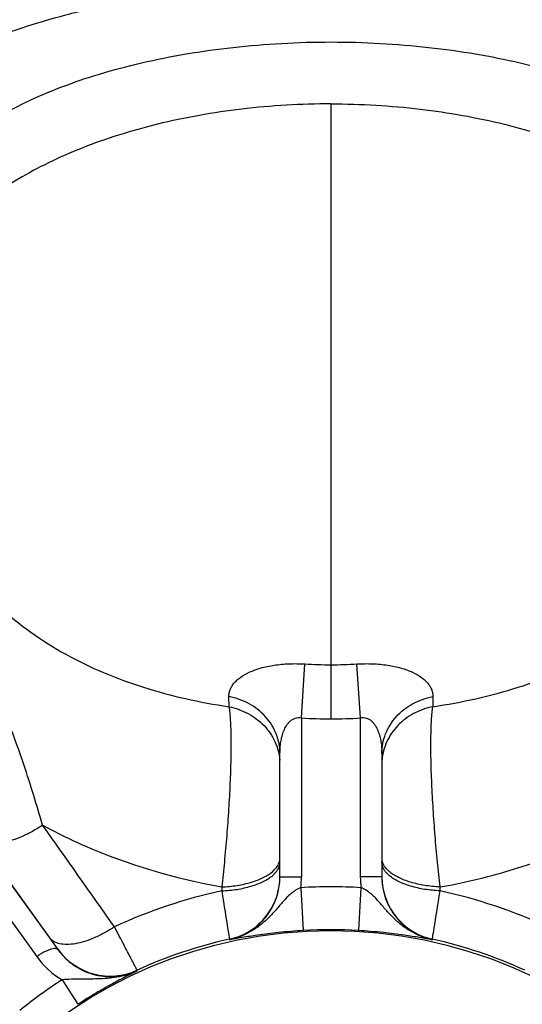
# Model space of a CAD drawing. Units: inches. Extents: x 0.5 to 33.5, y 0.5 to 21.5.
# Drawn here: x 23.5 to 24.1, y 15.6 to 16.7 of the extents above; entities that cross this region are included whole.
import ezdxf

# ---------------------------------------------------------------- set-up
doc = ezdxf.new("R2010")
doc.units = ezdxf.units.IN
doc.header["$LTSCALE"] = 1.87
doc.header["$MEASUREMENT"] = 0
doc.layers.get('0').update_dxf_attribs({"linetype": 'CONTINUOUS'})

msp = doc.modelspace()

# ---------------------------------------------------------------- linework, layer by layer
at = {"color": 7, "linetype": 'CONTINUOUS'}
for p, q in [((23.8661, 16.6312), (23.8661, 15.9154)), ((22.9703, 16.448), (23.5488, 15.6467)), ((22.9596, 16.4203), (23.5241, 15.6387)), ((23.8319, 15.9165), (23.8358, 15.9793)), ((23.9004, 15.9165), (23.8964, 15.9793)), ((23.7476, 15.9296), (23.7475, 15.9414)), ((23.9847, 15.9414), (23.9847, 15.9296)), ((23.8319, 15.9165), (23.8319, 15.7315)), ((23.9004, 15.7315), (23.9004, 15.9165)), ((23.8069, 15.7315), (23.8069, 15.8753)), ((23.9254, 15.8753), (23.9254, 15.7315)), ((23.5393, 15.6605), (23.4545, 15.7783)), ((23.798, 15.7375), (23.8007, 15.74)), ((23.798, 15.7329), (23.8014, 15.7362)), ((23.9342, 15.7329), (23.9308, 15.7362)), ((23.9342, 15.7375), (23.9316, 15.74)), ((23.8069, 15.7315), (23.8319, 15.7315)), ((23.9254, 15.7315), (23.9004, 15.7315)), ((23.7391, 15.7198), (23.7391, 15.7152)), ((23.8311, 15.7189), (23.834, 15.669)), ((23.9011, 15.7189), (23.8982, 15.669)), ((23.9931, 15.7152), (23.9931, 15.7198)), ((23.747, 15.6662), (23.7482, 15.659)), ((23.9841, 15.659), (23.9852, 15.6662)), ((23.5488, 15.647), (23.5393, 15.6605)), ((23.7482, 15.659), (23.7482, 15.6583)), ((23.984, 15.6583), (23.9841, 15.659)), ((23.5488, 15.6467), (23.5488, 15.647)), ((23.6408, 15.622), (23.6406, 15.6229)), ((23.5535, 15.6117), (23.5719, 15.5832))]:
    msp.add_line(p, q, dxfattribs=at)
msp.add_circle((23.8661, 15.1296), 0.5395, dxfattribs=at)
for centre, radius, start, end in [((23.8662, 16.4567), 0.4783, 266.3575, 269.9932), ((23.8661, 16.4556), 0.4772, 270.0067, 273.6458), ((23.8661, 16.4621), 0.5467, 266.4044, 269.9963), ((23.8661, 16.4612), 0.5458, 270.0041, 273.6018), ((-10.6554, -8.4771), 41.9245, 35.17291, 35.37094), ((23.7799, 15.7554), 0.0289, 318.1987, 319.2307), ((23.9523, 15.7554), 0.0289, 220.7693, 221.8014), ((23.7318, 15.7315), 0.075, 282.5817, 0.006), ((23.7319, 15.7322), 0.075, 286.8514, 355.6961), ((23.732, 15.7322), 0.0748, 355.6844, 359.9953), ((23.7317, 15.7315), 0.1002, 352.789, 359.994), ((24.0005, 15.7315), 0.1002, 180.0045, 187.2112), ((24.0002, 15.7322), 0.0748, 180.0047, 184.3156), ((24.0004, 15.7315), 0.075, 179.9939, 257.4183), ((24.0003, 15.7322), 0.075, 184.3038, 253.1485), ((23.8661, 15.1296), 0.5992, 102.2322, 114.84), ((30.6457, 16.7944), 6.9903, 188.88118, 189.28755), ((23.8661, 15.1296), 0.5904, 86.5974, 93.4026), ((17.1945, 16.7771), 6.881, 350.70922, 351.12204), ((23.8661, 15.1296), 0.5992, 65.16, 77.7678), ((23.8661, 15.1296), 0.5404, 86.5974, 93.4026), ((23.8661, 15.1296), 0.5424, 102.5591, 114.5642), ((23.7319, 15.7321), 0.0749, 282.5599, 286.8695), ((24.0003, 15.7321), 0.0749, 253.1305, 257.4401), ((23.8661, 15.1296), 0.5424, 65.4358, 77.4409), ((23.6094, 15.6911), 0.075, 216.0121, 294.5607), ((23.6049, 15.697), 0.0996, 215.8529, 238.9476), ((23.8661, 15.1296), 0.5746, 122.9617, 129.0383)]:
    msp.add_arc(centre, radius, start, end, dxfattribs=at)
for points, knots in [([(23.417, 16.6827), (23.4307, 16.6897), (23.4599, 16.7031), (23.507, 16.7204), (23.5588, 16.7357), (23.6149, 16.7485), (23.6744, 16.7588), (23.7367, 16.7663), (23.8009, 16.7709), (23.8661, 16.7724), (23.9313, 16.7709), (23.9955, 16.7663), (24.0578, 16.7588), (24.1174, 16.7485), (24.1734, 16.7357), (24.2252, 16.7204), (24.2723, 16.7031), (24.3015, 16.6897), (24.3152, 16.6827)], [0, 0, 0, 0, 0.049923, 0.104322, 0.16292, 0.225311, 0.290944, 0.359141, 0.429115, 0.5, 0.570885, 0.640859, 0.709056, 0.774689, 0.83708, 0.895678, 0.950077, 1, 1, 1, 1]), ([(23.4753, 16.614), (23.487, 16.621), (23.5122, 16.6343), (23.5529, 16.6515), (23.5979, 16.6668), (23.6466, 16.6797), (23.6985, 16.69), (23.7529, 16.6976), (23.809, 16.7022), (23.8661, 16.7038), (23.9232, 16.7022), (23.9793, 16.6976), (24.0337, 16.69), (24.0856, 16.6797), (24.1343, 16.6668), (24.1793, 16.6515), (24.22, 16.6343), (24.2452, 16.621), (24.2569, 16.614)], [0, 0, 0, 0, 0.050455, 0.105089, 0.163715, 0.226007, 0.291476, 0.359491, 0.429287, 0.5, 0.570713, 0.640509, 0.708524, 0.773993, 0.836285, 0.894911, 0.949545, 1, 1, 1, 1]), ([(23.8661, 16.6312), (23.8315, 16.6312), (23.7636, 16.6273), (23.6811, 16.6127), (23.6195, 16.5955), (23.5772, 16.5806), (23.5383, 16.5635), (23.503, 16.5446), (23.4715, 16.5241), (23.444, 16.5023), (23.4205, 16.4792), (23.4011, 16.4552), (23.3859, 16.4303), (23.3765, 16.4089), (23.3713, 16.3916), (23.3675, 16.3745), (23.3661, 16.3614), (23.3659, 16.3528)], [0, 0, 0, 0, 0.166793, 0.32666, 0.402272, 0.474319, 0.542504, 0.606676, 0.666826, 0.723077, 0.775654, 0.824951, 0.871428, 0.915575, 0.937077, 0.958347, 1, 1, 1, 1]), ([(23.8661, 16.6312), (23.8835, 16.6312), (23.9182, 16.6302), (23.9858, 16.6243), (24.0512, 16.6127), (24.1127, 16.5955), (24.155, 16.5806), (24.1939, 16.5635), (24.2292, 16.5446), (24.2607, 16.5241), (24.2882, 16.5022), (24.3117, 16.4792), (24.3311, 16.4552), (24.3463, 16.4303), (24.3609, 16.397), (24.3659, 16.3702), (24.3663, 16.3527)], [0, 0, 0, 0, 0.083903, 0.166898, 0.326796, 0.402422, 0.47448, 0.542675, 0.60686, 0.667027, 0.72329, 0.775877, 0.825182, 0.871657, 0.915792, 1, 1, 1, 1]), ([(23.422, 16.1219), (23.4295, 16.1077), (23.4471, 16.0809), (23.4796, 16.0457), (23.5167, 16.0154), (23.5576, 15.9897), (23.6017, 15.9684), (23.6484, 15.9514), (23.6972, 15.9383), (23.7306, 15.9321), (23.7476, 15.9296)], [0, 0, 0, 0, 0.122457, 0.243957, 0.365741, 0.488623, 0.613191, 0.73985, 0.868803, 1, 1, 1, 1]), ([(23.9847, 15.9296), (24.0182, 15.9346), (24.0678, 15.9455), (24.1306, 15.9684), (24.1746, 15.9897), (24.2156, 16.0154), (24.2465, 16.0407), (24.2689, 16.0633), (24.2895, 16.0876), (24.3028, 16.1078), (24.3102, 16.1219)], [0, 0, 0, 0, 0.259975, 0.38665, 0.511234, 0.634133, 0.755932, 0.816698, 0.877539, 1, 1, 1, 1]), ([(23.5307, 15.7917), (23.5274, 15.8033), (23.5205, 15.8269), (23.509, 15.8626), (23.4962, 15.8988), (23.482, 15.9349), (23.4688, 15.9645), (23.4573, 15.9876), (23.4481, 16.0043), (23.4385, 16.0201), (23.4284, 16.0347), (23.4179, 16.0477), (23.4104, 16.0555), (23.4067, 16.0591)], [0, 0, 0, 0, 0.121922, 0.24848, 0.377823, 0.508572, 0.639537, 0.70461, 0.768865, 0.831525, 0.891488, 0.947717, 1, 1, 1, 1]), ([(23.7475, 15.9414), (23.7475, 15.9427), (23.7477, 15.9454), (23.7488, 15.9494), (23.7507, 15.9532), (23.7533, 15.957), (23.7567, 15.9605), (23.7625, 15.9652), (23.7717, 15.9703), (23.7849, 15.9751), (23.8005, 15.9783), (23.8177, 15.9799), (23.8297, 15.9797), (23.8358, 15.9793)], [0, 0, 0, 0, 0.038086, 0.076808, 0.117207, 0.160225, 0.206659, 0.257138, 0.371748, 0.505888, 0.658447, 0.825331, 1, 1, 1, 1]), ([(23.8964, 15.9793), (23.9025, 15.9797), (23.9145, 15.9799), (23.9317, 15.9783), (23.9473, 15.9751), (23.9605, 15.9703), (23.9697, 15.9652), (23.9755, 15.9605), (23.9789, 15.957), (23.9815, 15.9532), (23.9834, 15.9494), (23.9845, 15.9454), (23.9847, 15.9427), (23.9847, 15.9414)], [0, 0, 0, 0, 0.174666, 0.341552, 0.494124, 0.628292, 0.742886, 0.793356, 0.839784, 0.882798, 0.923194, 0.961914, 1, 1, 1, 1]), ([(23.8069, 15.8753), (23.8069, 15.8791), (23.8061, 15.8868), (23.8029, 15.898), (23.7976, 15.9085), (23.7879, 15.9214), (23.7715, 15.9342), (23.7557, 15.9398), (23.7475, 15.9414)], [0, 0, 0, 0, 0.119625, 0.240096, 0.36196, 0.485785, 0.739085, 1, 1, 1, 1]), ([(23.9254, 15.8753), (23.9254, 15.8791), (23.9261, 15.8868), (23.9293, 15.898), (23.9346, 15.9085), (23.9443, 15.9214), (23.9607, 15.9342), (23.9765, 15.9398), (23.9847, 15.9414)], [0, 0, 0, 0, 0.119625, 0.240097, 0.361961, 0.485786, 0.739086, 1, 1, 1, 1]), ([(23.7476, 15.9296), (23.7479, 15.9272), (23.7485, 15.922), (23.7494, 15.91), (23.7499, 15.892), (23.7498, 15.8675), (23.7488, 15.8398), (23.7472, 15.8101), (23.745, 15.7795), (23.7423, 15.7493), (23.7402, 15.7295), (23.7391, 15.7198)], [0, 0, 0, 0, 0.033968, 0.07428, 0.172341, 0.290461, 0.423955, 0.567467, 0.715233, 0.861335, 1, 1, 1, 1]), ([(23.7476, 15.9296), (23.7553, 15.928), (23.7703, 15.9227), (23.7861, 15.9108), (23.7957, 15.8989), (23.8013, 15.8891), (23.8051, 15.8785), (23.8063, 15.8712), (23.8066, 15.8675)], [0, 0, 0, 0, 0.258656, 0.511393, 0.635579, 0.758152, 0.879459, 1, 1, 1, 1]), ([(23.9847, 15.9296), (23.9769, 15.928), (23.9619, 15.9227), (23.9461, 15.9108), (23.9365, 15.8989), (23.9309, 15.8891), (23.9271, 15.8785), (23.9259, 15.8712), (23.9256, 15.8675)], [0, 0, 0, 0, 0.258656, 0.511392, 0.635578, 0.758151, 0.879459, 1, 1, 1, 1]), ([(23.9931, 15.7198), (23.992, 15.7295), (23.9899, 15.7493), (23.9872, 15.7795), (23.985, 15.8101), (23.9834, 15.8398), (23.9824, 15.8675), (23.9823, 15.892), (23.9828, 15.91), (23.9837, 15.922), (23.9843, 15.9272), (23.9847, 15.9296)], [0, 0, 0, 0, 0.138665, 0.284768, 0.432534, 0.576045, 0.709538, 0.827658, 0.925719, 0.966032, 1, 1, 1, 1]), ([(23.8069, 15.8753), (23.8069, 15.8775), (23.807, 15.882), (23.8078, 15.8886), (23.8091, 15.8951), (23.8112, 15.9015), (23.8136, 15.9065), (23.8162, 15.9102), (23.8185, 15.9127), (23.8212, 15.9149), (23.8245, 15.9164), (23.8281, 15.9171), (23.8306, 15.9168), (23.8319, 15.9165)], [0, 0, 0, 0, 0.122659, 0.244858, 0.36674, 0.488552, 0.610798, 0.672505, 0.734917, 0.798482, 0.863781, 0.931153, 1, 1, 1, 1]), ([(23.9004, 15.9165), (23.9016, 15.9168), (23.9041, 15.9171), (23.9077, 15.9164), (23.911, 15.9149), (23.9137, 15.9127), (23.916, 15.9102), (23.9186, 15.9065), (23.921, 15.9015), (23.9231, 15.8951), (23.9244, 15.8886), (23.9252, 15.882), (23.9254, 15.8775), (23.9254, 15.8753)], [0, 0, 0, 0, 0.068846, 0.136217, 0.201514, 0.265079, 0.327492, 0.389202, 0.511454, 0.633266, 0.755146, 0.877343, 1, 1, 1, 1]), ([(23.5307, 15.7917), (23.5269, 15.7891), (23.5192, 15.7844), (23.5074, 15.7785), (23.4958, 15.7741), (23.485, 15.7713), (23.4751, 15.7703), (23.4665, 15.7709), (23.4604, 15.7731), (23.4566, 15.7758), (23.4551, 15.7774), (23.4545, 15.7783)], [0, 0, 0, 0, 0.166295, 0.326448, 0.476107, 0.611954, 0.731558, 0.834185, 0.921728, 0.961579, 1, 1, 1, 1]), ([(23.5307, 15.7917), (23.5465, 15.7831), (23.6128, 15.7509), (23.6843, 15.7296), (23.7391, 15.7198)], [0, 0, 0, 0, 0.244382, 1, 1, 1, 1]), ([(23.9931, 15.7198), (24.0117, 15.7231), (24.0573, 15.7331), (24.1277, 15.7558), (24.1777, 15.7788), (24.2015, 15.7917)], [0, 0, 0, 0, 0.256309, 0.632636, 1, 1, 1, 1]), ([(23.8007, 15.74), (23.8022, 15.7415), (23.8047, 15.7448), (23.8063, 15.7488), (23.8066, 15.7507)], [0, 0, 0, 0, 0.530084, 1, 1, 1, 1]), ([(23.8046, 15.7406), (23.8053, 15.7419), (23.8065, 15.7445), (23.8069, 15.7474), (23.8069, 15.7488)], [0, 0, 0, 0, 0.513989, 1, 1, 1, 1]), ([(23.9276, 15.7406), (23.9269, 15.7419), (23.9258, 15.7445), (23.9254, 15.7474), (23.9254, 15.7488)], [0, 0, 0, 0, 0.513989, 1, 1, 1, 1]), ([(23.9316, 15.74), (23.93, 15.7415), (23.9275, 15.7448), (23.926, 15.7488), (23.9256, 15.7507)], [0, 0, 0, 0, 0.530084, 1, 1, 1, 1]), ([(23.7391, 15.7198), (23.7451, 15.7201), (23.7567, 15.7212), (23.7706, 15.7243), (23.7807, 15.7277), (23.7873, 15.7305), (23.793, 15.7337), (23.7965, 15.7362), (23.798, 15.7375)], [0, 0, 0, 0, 0.288863, 0.558695, 0.68285, 0.798259, 0.904089, 1, 1, 1, 1]), ([(23.8018, 15.7366), (23.8021, 15.7369), (23.8031, 15.7382), (23.804, 15.7395), (23.8046, 15.7406)], [0, 0, 0, 0, 0.260034, 1, 1, 1, 1]), ([(23.9304, 15.7366), (23.9302, 15.7369), (23.9291, 15.7382), (23.9282, 15.7395), (23.9276, 15.7406)], [0, 0, 0, 0, 0.260034, 1, 1, 1, 1]), ([(23.9931, 15.7198), (23.9871, 15.7201), (23.9755, 15.7212), (23.9616, 15.7243), (23.9516, 15.7277), (23.945, 15.7305), (23.9392, 15.7337), (23.9358, 15.7362), (23.9342, 15.7375)], [0, 0, 0, 0, 0.288863, 0.558695, 0.68285, 0.798259, 0.904089, 1, 1, 1, 1]), ([(23.7391, 15.7152), (23.7451, 15.7155), (23.7567, 15.7166), (23.7706, 15.7197), (23.7807, 15.7231), (23.7873, 15.7259), (23.793, 15.7291), (23.7965, 15.7316), (23.798, 15.7329)], [0, 0, 0, 0, 0.288892, 0.558727, 0.682876, 0.798278, 0.904098, 1, 1, 1, 1]), ([(23.9931, 15.7152), (23.9871, 15.7155), (23.9755, 15.7166), (23.9616, 15.7197), (23.9515, 15.7231), (23.9449, 15.7259), (23.9392, 15.7291), (23.9357, 15.7316), (23.9342, 15.7329)], [0, 0, 0, 0, 0.288892, 0.558727, 0.682876, 0.798277, 0.904098, 1, 1, 1, 1]), ([(23.8311, 15.7189), (23.829, 15.7181), (23.825, 15.7161), (23.8197, 15.7122), (23.815, 15.7078), (23.8106, 15.703), (23.8065, 15.6981), (23.8009, 15.6916), (23.7936, 15.6836), (23.7838, 15.6749), (23.7728, 15.6675), (23.7609, 15.6618), (23.7525, 15.6592), (23.7482, 15.6583)], [0, 0, 0, 0, 0.063977, 0.126693, 0.188406, 0.249813, 0.311259, 0.372945, 0.497108, 0.622174, 0.7478, 0.873867, 1, 1, 1, 1]), ([(23.984, 15.6583), (23.9797, 15.6592), (23.9713, 15.6618), (23.9594, 15.6675), (23.9484, 15.6749), (23.9386, 15.6836), (23.9313, 15.6916), (23.9257, 15.6981), (23.9216, 15.703), (23.9172, 15.7078), (23.9125, 15.7122), (23.9072, 15.7161), (23.9032, 15.7181), (23.9011, 15.7189)], [0, 0, 0, 0, 0.12616, 0.252202, 0.37785, 0.502915, 0.627082, 0.688776, 0.750214, 0.811601, 0.873309, 0.936022, 1, 1, 1, 1]), ([(23.6144, 15.6734), (23.6106, 15.6709), (23.603, 15.6662), (23.5913, 15.6605), (23.5799, 15.6562), (23.5692, 15.6536), (23.5595, 15.6526), (23.551, 15.6533), (23.545, 15.6554), (23.5413, 15.6581), (23.5399, 15.6597), (23.5393, 15.6605)], [0, 0, 0, 0, 0.166777, 0.327101, 0.476719, 0.612402, 0.731808, 0.834274, 0.921739, 0.961578, 1, 1, 1, 1]), ([(23.6406, 15.6229), (23.6406, 15.623), (23.6404, 15.6233), (23.64, 15.6241), (23.6394, 15.6253), (23.6386, 15.6268), (23.6376, 15.6288), (23.6359, 15.6322), (23.6332, 15.6374), (23.6294, 15.6447), (23.6249, 15.6533), (23.6198, 15.663), (23.6163, 15.6698), (23.6144, 15.6734)], [0, 0, 0, 0, 0.006351, 0.02104, 0.044004, 0.075146, 0.114309, 0.161328, 0.278024, 0.423113, 0.593919, 0.787435, 1, 1, 1, 1]), ([(23.834, 15.669), (23.8244, 15.6685), (23.8066, 15.667), (23.7828, 15.664), (23.7661, 15.6615), (23.7553, 15.6596), (23.7505, 15.6587), (23.7482, 15.6583)], [0, 0, 0, 0, 0.335952, 0.617539, 0.831283, 0.918907, 1, 1, 1, 1]), ([(23.984, 15.6583), (23.9792, 15.6592), (23.9684, 15.6611), (23.9494, 15.664), (23.9256, 15.667), (23.9079, 15.6685), (23.8982, 15.669)], [0, 0, 0, 0, 0.168723, 0.38248, 0.66402, 1, 1, 1, 1]), ([(23.5488, 15.6467), (23.5487, 15.6469), (23.5482, 15.6473), (23.5475, 15.6477), (23.5465, 15.648), (23.5449, 15.6481), (23.5426, 15.6478), (23.5394, 15.647), (23.5358, 15.6456), (23.532, 15.6437), (23.528, 15.6414), (23.5254, 15.6396), (23.5241, 15.6387)], [0, 0, 0, 0, 0.028804, 0.060072, 0.095397, 0.135811, 0.233546, 0.354273, 0.495631, 0.653765, 0.823929, 1, 1, 1, 1]), ([(23.5488, 15.6467), (23.5512, 15.6434), (23.5566, 15.6371), (23.5661, 15.629), (23.5769, 15.6226), (23.5889, 15.6179), (23.6016, 15.6154), (23.6149, 15.6151), (23.6281, 15.6172), (23.6367, 15.6202), (23.6408, 15.622)], [0, 0, 0, 0, 0.119691, 0.240072, 0.361721, 0.485179, 0.610845, 0.738836, 0.868824, 1, 1, 1, 1]), ([(23.6408, 15.622), (23.6341, 15.619), (23.6199, 15.6146), (23.5978, 15.6125), (23.5757, 15.6126), (23.5608, 15.6124), (23.5535, 15.6117)], [0, 0, 0, 0, 0.248138, 0.498061, 0.749083, 1, 1, 1, 1]), ([(23.6408, 15.622), (23.6389, 15.6211), (23.6348, 15.619), (23.6252, 15.6142), (23.611, 15.6067), (23.5921, 15.5959), (23.5788, 15.5877), (23.5719, 15.5832)], [0, 0, 0, 0, 0.079861, 0.174792, 0.407798, 0.689158, 1, 1, 1, 1])]:
    msp.add_open_spline(points, degree=3, knots=knots, dxfattribs=at)

doc.saveas('drawing.dxf')
